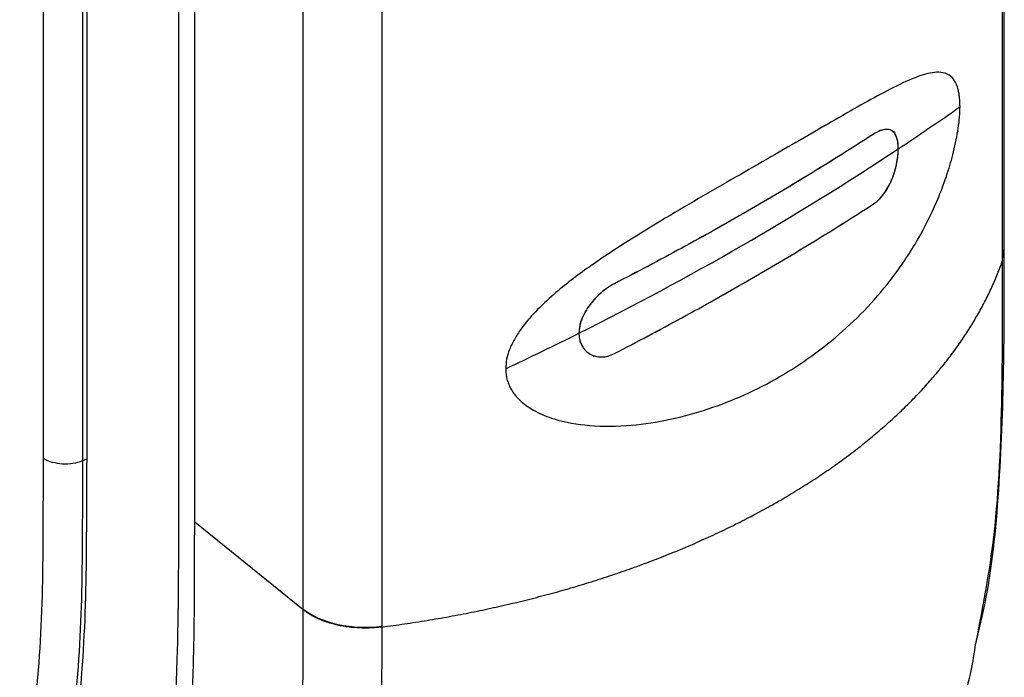
# Model space of a CAD drawing. Units: inches. Extents: x 0.3 to 16.7, y 0.1 to 10.9.
# Drawn here: x 15.3 to 15.5, y 6.2 to 6.3 of the extents above; entities that cross this region are included whole.
import ezdxf

# ---------------------------------------------------------------- set-up
doc = ezdxf.new("R2010")
doc.units = ezdxf.units.IN
doc.header["$MEASUREMENT"] = 0

msp = doc.modelspace()

# ---------------------------------------------------------------- linework, layer by layer
at = {"color": 7, "linetype": 'Continuous', "lineweight": 25}
for p, q in [((15.37821503337622, 7.968384028906373), (15.37821499327245, 6.18835246717064)), ((15.35791845819368, 6.192779091076948), (15.35791849817926, 7.967565348714635)), ((15.329884960571, 6.215450302935888), (15.32988499971725, 7.952982525853462)), ((15.29082701593556, 6.231766898560306), (15.29082625188501, 7.852656963197807)), ((15.30091037170814, 7.852147656773717), (15.3009111357738, 6.231225547073123)), ((15.30204844763813, 6.231684274651833), (15.30204768341524, 7.852939940120595)), ((15.3257582495655, 6.217309288814733), (15.32575828637318, 7.851042613343751)), ((15.5108292958081, 6.315933261291067), (15.50993003429855, 6.316478348115118)), ((15.53855774387489, 6.282902069630291), (15.53873263472371, 6.285804273846122)), ((15.43203398804716, 6.258736110978166), (15.43294484441192, 6.258235932505208)), ((15.30091113577384, 6.231225547073143), (15.30204844763813, 6.231684274651833)), ((15.32988687921713, 6.215448778440288), (15.35791851824544, 6.192779043361711))]:
    msp.add_line(p, q, dxfattribs=at)
at = {"color": 7, "linetype": 'Continuous', "lineweight": 25, "flags": 128}
msp.add_lwpolyline([(15.5389279786859, 6.285798101031837), (15.53891666072737, 7.282227108157975), (15.53892467783892, 8.310347142724382)], dxfattribs=at)
at = {"color": 7, "linetype": 'Continuous', "lineweight": 25}
for centre, radius, start, end in [((15.13194396327261, 6.883108228760505), 0.6859789788248224, 303.6050751901051, 305.2192949158271), ((15.07963971719673, 6.964791121562352), 0.7829607075548815, 296.5099922924103, 303.4846311748903), ((15.03248518680187, 7.055394550534504), 0.885087126090574, 295.2616247935928, 296.6236241110157)]:
    msp.add_arc(centre, radius, start, end, dxfattribs=at)
for points, knots in [([(15.53855772442113, 6.282902002700987), (15.53854840530591, 6.293420303652746), (15.53855446050873, 6.303982044209134), (15.53855339016757, 6.32506827268252), (15.5385518855489, 6.356697900838035), (15.53854903871598, 6.430502244068369), (15.53854565656026, 6.578117461892194), (15.53854550972795, 6.70465255968166), (15.53854549478762, 6.957723540153271), (15.53854551181854, 7.126437603286401), (15.53854552322182, 7.632579680706989), (15.53853833715629, 7.969987404861945), (15.53855443491367, 8.30746089574554)], [0, 0, 0, 0, 0.01562499999999996, 0.01562499999999996, 0.03124999999999992, 0.06249999999999985, 0.1249999999999999, 0.2499999999999999, 0.2499999999999999, 0.4999999999999999, 0.4999999999999999, 1, 1, 1, 1]), ([(15.52755316122111, 6.322697199347188), (15.52754761191435, 6.323103804133563), (15.52753644843564, 6.32392176646201), (15.52744683715345, 6.325044576833825), (15.52730422069371, 6.326093503497525), (15.52704580977852, 6.327336090685002), (15.52660754435838, 6.32865207025383), (15.52572221943019, 6.330164626380413), (15.52426011757204, 6.331304005588439), (15.52154391150627, 6.331807582652781), (15.51731259988383, 6.33087377324332), (15.50947746844724, 6.327372484808815), (15.49765365281388, 6.320687825181368), (15.48121157702238, 6.311139464868365), (15.46270876470837, 6.300514396546666), (15.44575581219214, 6.290587395424589), (15.43217781445663, 6.281722183105681), (15.42380320618747, 6.27537149716549), (15.41794546494672, 6.269913222368236), (15.41456758343333, 6.265956497380381), (15.41241665508898, 6.262641977306084), (15.41114843379163, 6.259989427795557), (15.41034655412384, 6.257406732854175), (15.41024723282839, 6.255762821277511), (15.41019809767677, 6.254949563212367)], [0, 0, 0, 0, 0.007677324117193848, 0.01544438757622655, 0.0233684613761844, 0.03151303303682574, 0.04693731970154254, 0.06312702280890621, 0.09269582404426416, 0.1259843387187517, 0.1843001368076424, 0.2510924942120855, 0.3752907560260725, 0.4999937643168246, 0.6245080185278203, 0.7490726365246538, 0.8159944323135522, 0.8744027292864635, 0.9075648540496118, 0.9370387154654025, 0.9540813322507292, 0.9699945359729234, 0.9851560230095309, 1, 1, 1, 1]), ([(15.41019809767677, 6.254949563212024), (15.41021404100849, 6.254494315128251), (15.41024600307554, 6.253581665875641), (15.4105050107727, 6.252269117034539), (15.41091753410453, 6.251003587183065), (15.4114978213907, 6.249790525837732), (15.41224041421751, 6.248630815326949), (15.41314530741266, 6.247526516718015), (15.41489379788245, 6.245807636460469), (15.41798658511043, 6.243746544190681), (15.42385450612948, 6.241426666636032), (15.43222524094724, 6.239969867861216), (15.44580242221572, 6.240175625604083), (15.46272654866512, 6.243917364559419), (15.48120837972974, 6.252289983464276), (15.49763234769612, 6.26406461926303), (15.50947012619566, 6.27694172247046), (15.51731971016713, 6.289101246557184), (15.5215539941154, 6.297847048043237), (15.52426557034626, 6.30512093759874), (15.52572155237033, 6.310120570841681), (15.52660664901429, 6.31406503594454), (15.52712931676995, 6.317121283117899), (15.52748416174663, 6.320060770739054), (15.5275304634259, 6.321829930182018), (15.52755316122111, 6.322697199347188)], [0, 0, 0, 0, 0.008500828074832885, 0.01704186061532387, 0.02570931366426689, 0.03458574029019703, 0.0437481192106124, 0.05326661463116492, 0.06320401436074112, 0.09276876843339339, 0.1260519459658257, 0.1843552036661369, 0.2511331724888465, 0.3759323819894805, 0.4998386348000231, 0.6245360943784516, 0.7488400013779418, 0.8158226850838259, 0.8742847122805614, 0.9074208023037901, 0.9368763079218667, 0.9530524625467026, 0.9684667742201354, 0.9845419278030392, 1, 1, 1, 1]), ([(15.50509437465985, 6.315511296903856), (15.5024572015745, 6.31381698683421), (15.49718443977849, 6.310429384611422), (15.48912069770669, 6.305434640789816), (15.48094760568672, 6.300505785075322), (15.47265364694546, 6.295648999385386), (15.46424258025607, 6.290862179164132), (15.45571088707293, 6.28614756764784), (15.44706889460029, 6.28149829619558), (15.44121097526335, 6.278460292973175), (15.43828113549262, 6.276940834927981)], [0, 0, 0, 0, 0.1250876935599908, 0.250100236278286, 0.3750626533272418, 0.5, 0.6249373466727582, 0.749899763721714, 0.8749123064400092, 1, 1, 1, 1]), ([(15.50509437465985, 6.315511296903856), (15.50245994925651, 6.313818783083743), (15.49719030767571, 6.310433247402511), (15.48912839187581, 6.305439874534161), (15.48095230225178, 6.300509377985565), (15.47265289168208, 6.295649466078126), (15.46423640569576, 6.290859496307288), (15.45570185915008, 6.286143147933987), (15.44706222103479, 6.281494918954358), (15.44120787116775, 6.278458711063402), (15.43828113549262, 6.27694083492798)], [0, 0, 0, 0, 0.1249562316852853, 0.249949971418588, 0.3749687292682869, 0.5000000000036323, 0.6250312707385234, 0.7500500285868594, 0.8750437683178914, 0.9999999999999999, 0.9999999999999999, 0.9999999999999999, 0.9999999999999999]), ([(15.51160954256609, 6.311775394688046), (15.5116014681418, 6.312157277577253), (15.51158446183201, 6.312961597301561), (15.51142192233666, 6.314059211569007), (15.51111161092803, 6.315085655903357), (15.51060549622258, 6.315955336904008), (15.50972423751933, 6.316726425824301), (15.50835810170196, 6.316954083446951), (15.50666848926076, 6.316463125898538), (15.50556619010755, 6.315796592283873), (15.50509437465985, 6.315511296903856)], [0, 0, 0, 0, 0.08243097221143342, 0.1736156783065761, 0.2736491993189497, 0.3825966434099036, 0.5005011945153843, 0.7089298412132646, 0.8754136779670304, 1, 1, 1, 1]), ([(15.51160954256623, 6.311775394688103), (15.5116002146156, 6.312158152832235), (15.51158153198231, 6.312924766029097), (15.51142664527798, 6.313933104273724), (15.51113958865987, 6.314961763709476), (15.51066112720157, 6.315899210778946), (15.509908821847, 6.316572023242321), (15.50896041477344, 6.316871788783175), (15.50781929236184, 6.316782185081086), (15.5065295533972, 6.316365224872353), (15.50557116906721, 6.315794988453257), (15.50509437465985, 6.315511296903856)], [0, 0, 0, 0, 0.08240185244136056, 0.1650398521777819, 0.2494184933548229, 0.3752081473879371, 0.5000196500918316, 0.6246929728997112, 0.7498901988264174, 0.8755708428300477, 1, 1, 1, 1]), ([(15.50509437424913, 6.297459114219365), (15.50536116019331, 6.297646549025171), (15.50595261251918, 6.29806208347989), (15.50687040941729, 6.298940709651685), (15.50788878638873, 6.300148640783421), (15.50894789184314, 6.301754558399701), (15.5100688038012, 6.304015045854761), (15.51098631179336, 6.306740716373295), (15.51153191987709, 6.309533062820222), (15.51158506619254, 6.311068331416577), (15.51160954256609, 6.311775394688046)], [0, 0, 0, 0, 0.06979235834461886, 0.1547264897973474, 0.2548509566645834, 0.370198689343009, 0.5007952364423714, 0.691704031916916, 0.8580152318031267, 1, 1, 1, 1]), ([(15.50509437424913, 6.297459114219365), (15.50541413367552, 6.297683904430311), (15.50605374656358, 6.29813355095881), (15.50696100512507, 6.299021414022216), (15.5079492543666, 6.300209844080587), (15.50896408478838, 6.30176428158392), (15.50991040510958, 6.303704615366295), (15.51066056803609, 6.30576832503019), (15.51119284864595, 6.307869891769322), (15.51154497330642, 6.309931253877712), (15.51158816206016, 6.311164753279093), (15.51160954256623, 6.311775394688114)], [0, 0, 0, 0, 0.08314635601972822, 0.1663171638314735, 0.2510024907595316, 0.3762014778489595, 0.5005033784744394, 0.6247713796447184, 0.7504482496397812, 0.8764599056204321, 1, 1, 1, 1]), ([(15.43828113508189, 6.258888652243489), (15.44121097485266, 6.260414009414387), (15.44706889418967, 6.263463807344087), (15.45571088666237, 6.268124734280115), (15.46424257984554, 6.272846573928076), (15.47265364653495, 6.277635754631548), (15.48094760527619, 6.282490179839264), (15.48912069729612, 6.287411807422083), (15.49718443936785, 6.292394895759919), (15.5024572011638, 6.295770703275418), (15.50509437424913, 6.297459114219365)], [0, 0, 0, 0, 0.1250876935597123, 0.2501002362779675, 0.3750626533270426, 0.5, 0.6249373466729572, 0.7498997637220324, 0.8749123064402877, 1, 1, 1, 1]), ([(15.43828113508189, 6.258888652243489), (15.4412078707571, 6.260412418917998), (15.44706222062427, 6.263460409655281), (15.45570185873969, 6.268120270495183), (15.46423640528543, 6.27284383424603), (15.47265289127175, 6.277636159947003), (15.4809523018414, 6.282493715924283), (15.48912839146534, 6.287416997095327), (15.49719030726513, 6.292398738103405), (15.50245994884584, 6.295772490938328), (15.50509437424913, 6.297459114219365)], [0, 0, 0, 0, 0.1249562316835034, 0.2499499714154524, 0.374968729264267, 0.4999999999992377, 0.6250312707343038, 0.7500500285834043, 0.87504376831583, 1, 1, 1, 1]), ([(15.53154484825734, 6.183546174222148), (15.53249280839361, 6.187481176469188), (15.53565947577046, 6.200626078629901), (15.53796154009036, 6.225327127999067), (15.53902561802225, 6.255614220615209), (15.53897220683705, 6.276053317608081), (15.53894696941926, 6.285711033086433)], [0, 0, 0, 0, 0.1292504328245588, 0.431761962775591, 0.7315007952942714, 0.9999999999999999, 0.9999999999999999, 0.9999999999999999, 0.9999999999999999]), ([(15.37821499918653, 6.188232616111761), (15.38017023190962, 6.188494939848413), (15.38408123072613, 6.189019658881333), (15.38989542562993, 6.189929642774704), (15.39566631179685, 6.190928898927018), (15.40138569055383, 6.192025548619339), (15.40704980073759, 6.193216392483552), (15.41265373976805, 6.194501167144048), (15.41819296404161, 6.195878724325372), (15.42366289161914, 6.197348055883693), (15.42905901357519, 6.198908019927277), (15.43437686895665, 6.200557415202314), (15.43961205625851, 6.202294962203546), (15.4447602350634, 6.204119309367845), (15.44981713026612, 6.20602903262315), (15.4547785355498, 6.208022636796824), (15.459640317003, 6.210098556603039), (15.46439841663567, 6.212255157819595), (15.4690488558548, 6.214490738489544), (15.47358773887976, 6.21680353019076), (15.47801125609881, 6.219191699360809), (15.48231568736261, 6.221653348679302), (15.48649740521225, 6.224186518506001), (15.4905528780387, 6.226789188373797), (15.49447867317108, 6.229459278535491), (15.49827145989076, 6.232194651563255), (15.50192801236892, 6.23499311399955), (15.50544521252364, 6.237852418058517), (15.50882005279924, 6.240770263375828), (15.51204963884476, 6.243744298808291), (15.51513119216603, 6.246772124272431), (15.51806205246221, 6.24985129265564), (15.52083968071416, 6.252979311667954), (15.5234616590287, 6.256153646120211), (15.52592570214765, 6.259371718808021), (15.52822962494693, 6.26263091679145), (15.53037147378198, 6.265928577712551), (15.53234904562366, 6.26926205081843), (15.53416169243257, 6.272628479233972), (15.53580359294526, 6.276025623127481), (15.53728888094675, 6.279448796784576), (15.53813473562543, 6.281750830530431), (15.53855772020955, 6.282902003197734)], [0, 0, 0, 0, 0.02486759430782676, 0.04974197227714262, 0.0746231344149675, 0.09951108122791211, 0.1244058132221678, 0.1493073309035126, 0.1742156347773115, 0.1991307253485155, 0.2240526031216636, 0.2489812686008819, 0.2739167222898833, 0.2988589646919702, 0.3238079963100338, 0.3487638176465554, 0.3737264292036017, 0.3986958314828337, 0.423672024985502, 0.4486550102124462, 0.4736447876641003, 0.4986413578404854, 0.5236447212412194, 0.5486548783655091, 0.5736718297121561, 0.5986955757795546, 0.6237261170656936, 0.648763454068155, 0.6738075872841146, 0.6988585172103445, 0.7239162443432129, 0.7489807691786814, 0.7740520922123091, 0.799130213939252, 0.8242151348542625, 0.8493068554516907, 0.8744053762254843, 0.8995106976691889, 0.92462282027595, 0.9497417445385099, 0.9748674709492121, 0.9999999999999999, 0.9999999999999999, 0.9999999999999999, 0.9999999999999999]), ([(15.53147045796084, 6.183088075448983), (15.53320611144024, 6.191918299896862), (15.53710650291216, 6.211761737852815), (15.53859021297879, 6.245635952032841), (15.53856988536245, 6.270563855810169), (15.5385598243551, 6.282901742295801)], [0, 0, 0, 0, 0.2882294087494093, 0.6477142708386181, 1, 1, 1, 1]), ([(15.43828113549262, 6.276940834927981), (15.4379742994434, 6.276776520600334), (15.43729405784376, 6.276412243191067), (15.4361508646602, 6.275663735691937), (15.43482927647528, 6.27463084485206), (15.43338259188395, 6.273248672102508), (15.43171871098033, 6.271301634249548), (15.43024312107202, 6.268898137857251), (15.42928586286974, 6.266343432085357), (15.42917043020007, 6.264844120549964), (15.42911726803402, 6.264153617167986)], [0, 0, 0, 0, 0.0697923554540829, 0.1547264854854285, 0.2548509523647117, 0.3701986864629332, 0.5007952363696293, 0.6917040221845839, 0.8580152221159189, 0.9999999999999999, 0.9999999999999999, 0.9999999999999999, 0.9999999999999999]), ([(15.43828113549262, 6.276940834927981), (15.43791678288616, 6.276741787879195), (15.43718797052466, 6.276343635245995), (15.43607165239323, 6.275576459966551), (15.43478790353568, 6.274558618540923), (15.43337671676892, 6.273232993084505), (15.43195369390111, 6.271567854250615), (15.43074829665808, 6.269766946129669), (15.42984223896442, 6.26788115657456), (15.42923165792163, 6.265968998316671), (15.42915514540301, 6.264754736258976), (15.42911726803387, 6.264153618258588)], [0, 0, 0, 0, 0.08314635624647464, 0.1663171641208386, 0.251002490460053, 0.3762014772921886, 0.5005033784617907, 0.6247713800950963, 0.7504482507085269, 0.8764599061817004, 1, 1, 1, 1]), ([(15.42911726803387, 6.264153618258599), (15.42913382876184, 6.263766684569286), (15.4291669976775, 6.26299170831629), (15.42943804463131, 6.261916311747545), (15.42993362779571, 6.260767272015978), (15.43074806987465, 6.259635866972355), (15.43195578255239, 6.258700153054784), (15.43338329939687, 6.258123803074344), (15.43496741628471, 6.257957671420164), (15.43663158062775, 6.258158480511213), (15.43773312087403, 6.258646074932712), (15.43828113508189, 6.258888652243489)], [0, 0, 0, 0, 0.08240185168961649, 0.1650398505641112, 0.2494184912214814, 0.37520814591209, 0.5000196494147682, 0.6246929732329555, 0.7498901995444551, 0.8755708430644288, 1, 1, 1, 1]), ([(15.42911726803402, 6.264153617167986), (15.4291350923081, 6.263766105763257), (15.42917263370095, 6.26294993126942), (15.42948243019166, 6.261767307117436), (15.43002291739754, 6.260607984845143), (15.43084966390106, 6.259553206766669), (15.43225218429997, 6.258481199608974), (15.43421803632405, 6.257907333032863), (15.43643783006392, 6.258092223416935), (15.43772863414433, 6.258649935553045), (15.43828113508189, 6.258888652243489)], [0, 0, 0, 0, 0.08243096515576089, 0.1736156676722562, 0.2736491886275137, 0.382596636202057, 0.5005011943353276, 0.7089298374134876, 0.875413674185117, 0.9999999999999999, 0.9999999999999999, 0.9999999999999999, 0.9999999999999999]), ([(15.27426405646261, 6.117124410315461), (15.27843994830483, 6.12415786012579), (15.28154249687149, 6.13237218906057), (15.28621529678372, 6.150150072500038), (15.28779128669967, 6.159640619753634), (15.28989843793449, 6.179448340203061), (15.29040276520653, 6.189732004752182), (15.29080221179342, 6.210634562184622), (15.29073452443726, 6.221249851512398), (15.29082701593556, 6.231766898560306)], [0, 0, 0, 0, 0.25, 0.25, 0.5, 0.5, 0.75, 0.75, 1, 1, 1, 1]), ([(15.30091113577384, 6.231225547073046), (15.30081754266296, 6.220620242147695), (15.3008861804974, 6.209908505294685), (15.3004784801992, 6.188855597659743), (15.29996705690316, 6.178537055719969), (15.29788180342435, 6.158720584325565), (15.29632756571487, 6.149199134078921), (15.29174985065038, 6.131268405966454), (15.28868171413304, 6.122851011189011), (15.28466214735085, 6.115667170673715)], [0, 0, 0, 0, 0.25, 0.25, 0.5, 0.5, 0.75, 0.75, 1, 1, 1, 1]), ([(15.2857982514868, 6.116079249798155), (15.28981983912947, 6.12327436552902), (15.29288866011762, 6.131701980264671), (15.29746650318944, 6.149647465253442), (15.29902043858975, 6.159174343797334), (15.30110508550353, 6.178999543268351), (15.30161614401077, 6.189321658246982), (15.30202352508003, 6.210375633166834), (15.30195489588559, 6.221084809825562), (15.30204844763813, 6.231684274651833)], [0, 0, 0, 0, 0.25, 0.25, 0.5, 0.5, 0.75, 0.75, 1, 1, 1, 1]), ([(15.29082701593556, 6.231766898560306), (15.29212269483518, 6.231013579024791), (15.29388312621991, 6.230534341988129), (15.29753391414572, 6.230339274377456), (15.29941014886872, 6.230624157037004), (15.30091113577384, 6.231225547073143)], [0, 0, 0, 0, 0.5, 0.5, 1, 1, 1, 1]), ([(15.30504819888023, 6.088307526618264), (15.30930130860026, 6.095223108502196), (15.31286817431363, 6.103305064031544), (15.318644959268, 6.12148018080904), (15.32085066451847, 6.131571638023655), (15.32317154428006, 6.14779350238713), (15.32377549311189, 6.15334701821106), (15.32470728248244, 6.164978915343502), (15.32503614711626, 6.171043344732651), (15.32571812264352, 6.189887551899543), (15.3257582492503, 6.203320641281906), (15.3257582495655, 6.217309288814733)], [0, 0, 0, 0, 0.2499999999999991, 0.2499999999999991, 0.4999999999999982, 0.4999999999999982, 0.6249999999999976, 0.6249999999999976, 0.7499999999999969, 0.7499999999999969, 1, 1, 1, 1]), ([(15.30504819888023, 6.088307526618264), (15.30930130860026, 6.095223108502196), (15.31286817431363, 6.103305064031544), (15.318644959268, 6.12148018080904), (15.32085066451847, 6.131571638023655), (15.32317154428006, 6.14779350238713), (15.32377549311189, 6.15334701821106), (15.32470728248244, 6.164978915343502), (15.32503614711626, 6.171043344732651), (15.32571812264352, 6.189887551899543), (15.3257582492503, 6.203320641281906), (15.3257582495655, 6.217309288814733)], [0, 0, 0, 0, 0.2499999999999991, 0.2499999999999991, 0.4999999999999982, 0.4999999999999982, 0.6249999999999976, 0.6249999999999976, 0.7499999999999969, 0.7499999999999969, 1, 1, 1, 1]), ([(15.3087940054983, 6.084101925543397), (15.31319408701014, 6.091200583397566), (15.31679496211052, 6.099336578488157), (15.32119549328757, 6.113275867274073), (15.32249205041854, 6.118217849704821), (15.32473176826406, 6.12847799856988), (15.32662444862498, 6.139133097912925), (15.32788338793242, 6.150509679967945), (15.32885562367097, 6.162212794256955), (15.32919450320663, 6.168214486143015), (15.32953241871456, 6.177605791411453), (15.32961689507835, 6.18080124215244), (15.32973836662043, 6.187269934584489), (15.32977330193955, 6.190545431808279), (15.32983306032296, 6.20072516162093), (15.32981952703047, 6.207900228957751), (15.32988729747716, 6.215448953868608)], [0, 0, 0, 0, 0.2499999999999943, 0.2499999999999943, 0.3749999999999938, 0.3749999999999938, 0.4999999999999933, 0.6249999999999928, 0.6249999999999928, 0.7499999999999923, 0.7499999999999923, 0.8124999999999942, 0.8124999999999942, 0.8749999999999961, 0.8749999999999961, 1, 1, 1, 1]), ([(15.34044658342357, 6.060323180322878), (15.34429332463145, 6.069001061626273), (15.3474117187006, 6.078619650148273), (15.35231236271299, 6.099087628800997), (15.35409110211523, 6.109843435365354), (15.35657384301971, 6.132196223232187), (15.35726377666639, 6.143782494739023), (15.35774649175766, 6.161735686107273), (15.35781338582101, 6.167794776829605), (15.35786680236004, 6.18011981098422), (15.35786232226698, 6.186370421903908), (15.35791801106934, 6.192658651578951)], [0, 0, 0, 0, 0.2500000000000012, 0.2500000000000012, 0.5000000000000023, 0.5000000000000023, 0.7500000000000036, 0.7500000000000036, 0.8750000000000018, 0.8750000000000018, 1, 1, 1, 1]), ([(15.37821509680773, 6.188232365800461), (15.37770806824883, 6.188173494048358), (15.37656904416529, 6.188041240465581), (15.37463385795819, 6.187940485341178), (15.3722958025352, 6.187957225599411), (15.3695827283965, 6.18818338334538), (15.36658147168174, 6.188703562241528), (15.36346479973881, 6.1896024660172), (15.36041039186413, 6.190900816661314), (15.35876325873896, 6.192062551908077), (15.35791840545698, 6.192658433213002)], [0, 0, 0, 0, 0.06764555464479445, 0.1519636606868861, 0.253612337021616, 0.3728629526468725, 0.5092756199450967, 0.6613553390386023, 0.8263011963850797, 1, 1, 1, 1]), ([(15.37821510960632, 6.188352482327841), (15.37469186296046, 6.187894468562005), (15.370610373556, 6.188005679566451), (15.3632353877657, 6.189614128840032), (15.36004263769784, 6.191089394817073), (15.35791867950782, 6.192779037059805)], [0, 0, 0, 0, 0.5, 0.5, 1, 1, 1, 1]), ([(15.37821500075662, 6.188232612125021), (15.37819193979807, 6.185663983229033), (15.37817969935452, 6.183229040539675), (15.37816383996245, 6.17816907902628), (15.37815967195774, 6.175548739506173), (15.3781364711094, 6.167492787205972), (15.37810288100622, 6.161852382383048), (15.37778279187205, 6.144741868260033), (15.37726960711078, 6.132913560343222), (15.3751068276514, 6.10956150527206), (15.37347380494639, 6.097985537023824), (15.3687032346189, 6.07551563587018), (15.36553022098218, 6.064458103498788), (15.36127510613772, 6.054099998850957)], [0, 0, 0, 0, 0.06249999999999681, 0.06249999999999681, 0.1249999999999936, 0.1249999999999936, 0.2499999999999925, 0.2499999999999925, 0.4999999999999949, 0.4999999999999949, 0.7499999999999974, 0.7499999999999974, 1, 1, 1, 1]), ([(15.52787777928519, 6.168508797886719), (15.5287565337384, 6.17094360566294), (15.53038010030371, 6.175442100645226), (15.53112756026576, 6.180683555134318), (15.53147045796084, 6.183088075448983)], [0, 0, 0, 0, 0.5412494147059662, 1, 1, 1, 1])]:
    msp.add_open_spline(points, degree=3, knots=knots, dxfattribs=at)
for points in [[(15.35791794760272, 6.192658702894388), (15.35791851374164, 6.192698553318684), (15.35793233173166, 6.192735421973108), (15.35791856885144, 6.192779064587083)], [(15.37821499327245, 6.188352467170639), (15.37821501692559, 6.188312356847758), (15.37821492487231, 6.188272231312311), (15.37821500055187, 6.188232612650703)]]:
    msp.add_open_spline(points, degree=3, dxfattribs=at)

doc.saveas('drawing.dxf')
